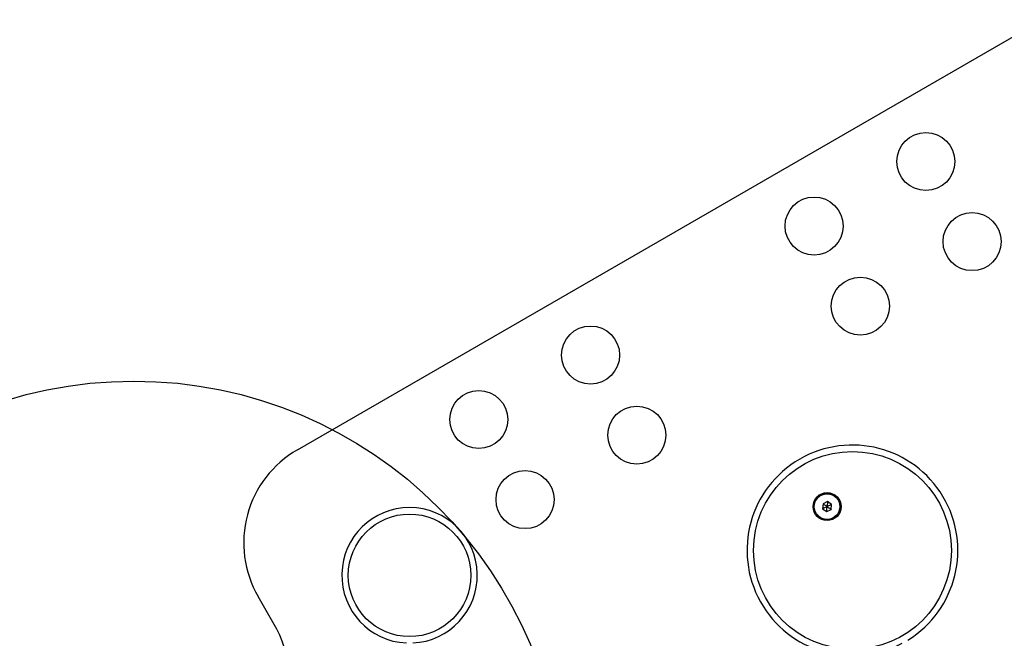
# Model space of a CAD drawing. Units: millimetres. Extents: x 16128 to 23931, y 37426 to 41209.
# Drawn here: x 17933 to 18391, y 39398 to 39685 of the extents above; entities that cross this region are included whole.
import ezdxf

# ---------------------------------------------------------------- set-up
doc = ezdxf.new("R2010")
doc.units = ezdxf.units.MM
doc.header["$LTSCALE"] = 200
doc.layers.add('OTWORY_MONTAŻOWE', color=1, linetype='Continuous')

msp = doc.modelspace()

# ---------------------------------------------------------------- linework, layer by layer
at = {"color": 7, "linetype": 'Continuous', "lineweight": 25}
for p, q in [((18062.11, 39485.42), (18408.52, 39685.42)), ((18306.43, 39460.27), (18306.24, 39457.97)), ((18308.51, 39461.26), (18306.43, 39460.27)), ((18310.41, 39459.95), (18308.51, 39461.26)), ((18310.23, 39457.64), (18310.41, 39459.95)), ((18306.24, 39457.97), (18308.14, 39456.66)), ((18308.14, 39456.66), (18310.23, 39457.64)), ((18052.56, 39401.96), (18043.81, 39417.12))]:
    msp.add_line(p, q, dxfattribs=at)
for centre, radius in [((18354.23, 39619.44), 13.5), ((18302.27, 39589.44), 13.5), ((18375.73, 39582.2), 13.5), ((18323.77, 39552.2), 13.5), ((18198.35, 39529.44), 13.5), ((18146.39, 39499.44), 13.5), ((18219.85, 39492.2), 13.5), ((18320.1, 39438.57), 46), ((18167.89, 39462.2), 13.5), ((18308.33, 39458.96), 6.5), ((18308.33, 39458.96), 6), ((18308.33, 39458.96), 5.95), ((18114.21, 39426.98), 28.5)]:
    msp.add_circle(centre, radius, dxfattribs=at)
for centre, radius, start, end in [((18320.1, 39438.57), 49, 301.7542, 298.2458), ((18087.11, 39442.12), 50, 120, 210), ((18114.21, 39426.98), 31.5, 272.7294, 267.2706), ((18356.89, 39440.42), 78.5, 285.0991, 14.9009), ((18356.89, 39440.42), 81.5, 285.0991, 14.9009), ((18026.57, 39386.96), 30, 300, 30)]:
    msp.add_arc(centre, radius, start, end, dxfattribs=at)
for points, knots in [([(18306.24, 39457.97), (18306.24, 39457.97), (18306.25, 39457.98), (18306.29, 39457.99), (18306.36, 39458.03), (18306.59, 39458.13), (18307.25, 39458.45), (18307.87, 39458.74), (18308.33, 39458.96)], [0, 0, 0, 0, 0.009373, 0.022165, 0.050109, 0.125336, 0.342875, 1, 1, 1, 1]), ([(18306.43, 39460.27), (18306.43, 39460.27), (18306.44, 39460.26), (18306.47, 39460.24), (18306.54, 39460.19), (18306.74, 39460.05), (18307.35, 39459.63), (18307.91, 39459.25), (18308.33, 39458.96)], [0, 0, 0, 0, 0.009373, 0.022165, 0.050109, 0.125336, 0.342875, 1, 1, 1, 1]), ([(18308.14, 39456.66), (18308.14, 39456.66), (18308.14, 39456.67), (18308.14, 39456.71), (18308.15, 39456.79), (18308.17, 39457.04), (18308.23, 39457.77), (18308.28, 39458.45), (18308.33, 39458.96)], [0, 0, 0, 0, 0.009373, 0.022165, 0.050109, 0.125336, 0.342875, 1, 1, 1, 1]), ([(18308.51, 39461.26), (18308.51, 39461.25), (18308.51, 39461.24), (18308.51, 39461.21), (18308.5, 39461.12), (18308.48, 39460.87), (18308.42, 39460.14), (18308.37, 39459.47), (18308.33, 39458.96)], [0, 0, 0, 0, 0.009373, 0.022165, 0.050109, 0.125336, 0.342875, 1, 1, 1, 1]), ([(18310.41, 39459.95), (18310.41, 39459.94), (18310.4, 39459.94), (18310.36, 39459.92), (18310.29, 39459.89), (18310.06, 39459.78), (18309.4, 39459.47), (18308.79, 39459.18), (18308.33, 39458.96)], [0, 0, 0, 0, 0.009373, 0.022165, 0.050109, 0.125336, 0.342875, 1, 1, 1, 1]), ([(18308.33, 39458.96), (18308.82, 39458.62), (18309.42, 39458.2), (18310.05, 39457.77), (18310.18, 39457.68), (18310.21, 39457.65), (18310.22, 39457.65), (18310.23, 39457.64)], [0, 0, 0, 0, 0.776539, 0.941959, 0.981607, 0.992054, 1, 1, 1, 1])]:
    msp.add_open_spline(points, degree=3, knots=knots, dxfattribs=at)
at = {"layer": 'OTWORY_MONTAŻOWE'}
msp.add_circle((17985.95, 39317.32), 200, dxfattribs=at)

doc.saveas('drawing.dxf')
